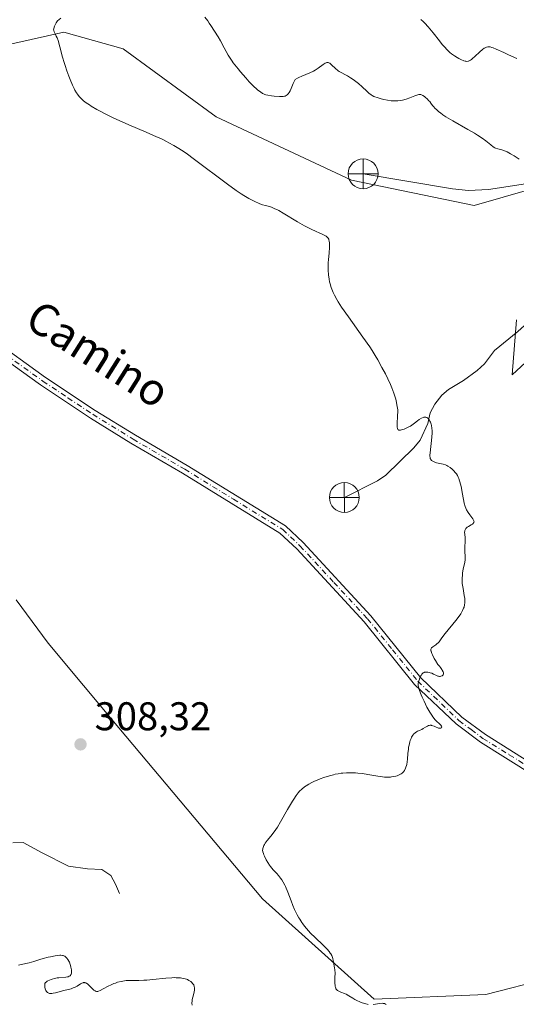
# Model space of a CAD drawing. Units: metres. Extents: x 622221 to 625709, y 4664722 to 4667096.
# Drawn here: x 623336 to 623460, y 4666555 to 4666802 of the extents above; entities that cross this region are included whole.
import ezdxf
from ezdxf.enums import TextEntityAlignment as Align

# ---------------------------------------------------------------- set-up
doc = ezdxf.new("R2010")
doc.units = ezdxf.units.M
doc.header["$MEASUREMENT"] = 0
doc.linetypes.add('DGN Style 4', pattern=[2.638475, 1.318413, -0.659207, 0.001648, -0.659207])
for name, color, linetype, lineweight in [('Camino Cxs', 7, 'Continuous', 0), ('Camino eje', 30, 'DGN Style 4', 13), ('Corriente natural lineal', 142, 'Continuous', 13), ('Cultivos herbáceos CxS', 92, 'Continuous', 0), ('Curva de nivel normal', 30, 'Continuous', 0), ('Pastizal CxS', 92, 'Continuous', 0), ('Punto de cota en terreno', 7, 'Continuous', 0), ('Punto fluvial desagüe desconocido', 7, 'Continuous', 0), ('Rótulo de punto de cota en terreno', 7, 'Continuous', 0), ('Texto cartográfico', 7, 'Continuous', 0)]:
    doc.layers.add(name, color=color, linetype=linetype, lineweight=lineweight)
doc.styles.add('Style-Arial', font='txt')

# ---------------------------------------------------------------- blocks, each defined once
blk = doc.blocks.new('*U7')
at = {"layer": 'Cultivos herbáceos CxS', "color": 92, "linetype": 'Continuous', "lineweight": 0}
for points in [[(623318.9059, 4666792.2367, 307.6691), (623346.8413, 4666798.5083, 310.1447), (623361.6573, 4666794.2737, 311.7492), (623384.9397, 4666777.3323, 311.8812), (623418.8037, 4666761.4503, 311.6559), (623449.4941, 4666755.0983, 313.1847), (623471.2593, 4666761.3961, 315.2836)], [(623460.0765, 4666726.5105, 312.5167), (623459.0185, 4666712.7455, 311.755), (623467.8361, 4666720.8911, 312.494)], [(623499.2115, 4666569.7111, 311.5407), (623452.4315, 4666557.7305, 311.6847), (623424.4773, 4666556.5893, 310.3297), (623396.5237, 4666581.6905, 309.709), (623360.5835, 4666624.4771, 308.0643), (623342.8983, 4666645.5851, 307.5296), (623334.9115, 4666656.4243, 307.1885)]]:
    blk.add_polyline3d(points, dxfattribs=at)
blk = doc.blocks.new('5PFDES')
at = {"layer": 'Punto fluvial desagüe desconocido', "color": 142, "linetype": 'Continuous', "lineweight": 13}
for p, q in [((-0.002, 0.374), (0.001, -0.375)), ((-0.375, -0.002), (0.374, 0.001))]:
    blk.add_line(p, q, dxfattribs=at)
blk.add_circle((0, 0), 0.374, dxfattribs=at)
blk = doc.blocks.new('5PATER')
at = {"layer": 'Punto de cota en terreno', "linetype": 'Continuous', "lineweight": 0}
h = blk.add_hatch(color=51, dxfattribs=at)
edge = h.paths.add_edge_path()
edge.add_ellipse((0, 0), major_axis=(-0.11, -0.111), ratio=0.999422, start_angle=0, end_angle=360)

msp = doc.modelspace()

# ---------------------------------------------------------------- linework, layer by layer
at = {"layer": 'Camino Cxs', "color": 7, "linetype": 'Continuous', "lineweight": 0}
for points in [[(623328.5601, 4666721.9001, 305.7658), (623342.2201, 4666712.0901, 306.0144), (623354.6601, 4666703.8201, 306.4008), (623364.7101, 4666697.6201, 306.691), (623377.6301, 4666690.1101, 307.5243), (623402.2501, 4666674.9601, 308.6567), (623406.7001, 4666670.7701, 308.7708), (623423.6501, 4666652.4701, 309.5427), (623436.1401, 4666636.9401, 310.0369), (623446.4001, 4666627.1301, 310.3842), (623452.3001, 4666622.7501, 310.5827), (623465.4301, 4666614.5401, 311.0717)], [(623328.5601, 4666721.9001, 305.7658), (623342.2201, 4666712.0901, 306.0144), (623354.6601, 4666703.8201, 306.4008), (623364.7101, 4666697.6201, 306.691), (623377.6301, 4666690.1101, 307.5243), (623402.2501, 4666674.9601, 308.6567), (623406.7001, 4666670.7701, 308.7708), (623423.6501, 4666652.4701, 309.5427), (623436.1401, 4666636.9401, 310.0369), (623446.4001, 4666627.1301, 310.3842), (623452.3001, 4666622.7501, 310.5827), (623465.4301, 4666614.5401, 311.0717)], [(623464.2601, 4666612.6201, 311.115), (623451.0301, 4666620.8801, 310.5797), (623444.9401, 4666625.4101, 310.3909), (623434.5801, 4666635.3201, 310.0356), (623421.9601, 4666650.9801, 309.5248), (623405.1001, 4666669.1901, 308.783), (623400.8801, 4666673.1601, 308.6614), (623376.4801, 4666688.1801, 307.5063), (623363.5601, 4666695.6901, 306.7446), (623353.4501, 4666701.9301, 306.3781), (623340.9401, 4666710.2401, 306.0208), (623327.2101, 4666720.1001, 305.7202)], [(623464.2601, 4666612.6201, 311.115), (623451.0301, 4666620.8801, 310.5797), (623444.9401, 4666625.4101, 310.3909), (623434.5801, 4666635.3201, 310.0356), (623421.9601, 4666650.9801, 309.5248), (623405.1001, 4666669.1901, 308.783), (623400.8801, 4666673.1601, 308.6614), (623376.4801, 4666688.1801, 307.5063), (623363.5601, 4666695.6901, 306.7446), (623353.4501, 4666701.9301, 306.3781), (623340.9401, 4666710.2401, 306.0208), (623327.2101, 4666720.1001, 305.7202)]]:
    msp.add_polyline3d(points, dxfattribs=at)
at = {"layer": 'Camino eje', "color": 30, "linetype": 'DGN Style 4', "lineweight": 13}
msp.add_polyline3d([(623327.8851, 4666721.0001, 305.723), (623341.5801, 4666711.1651, 306.011), (623347.8351, 4666707.0101, 306.1025), (623354.0551, 4666702.8751, 306.3584), (623364.1351, 4666696.6551, 306.7094), (623377.0551, 4666689.1451, 307.5146), (623389.2551, 4666681.6351, 308.2243), (623401.5651, 4666674.0601, 308.6583), (623405.9001, 4666669.9801, 308.7738), (623414.3751, 4666660.8301, 309.1501), (623422.8051, 4666651.7251, 309.5321), (623429.0501, 4666643.9601, 309.8037), (623435.3601, 4666636.1301, 310.0365), (623445.6701, 4666626.2701, 310.386), (623448.7151, 4666624.0051, 310.4796), (623451.6651, 4666621.8151, 310.5807), (623458.2801, 4666617.6851, 310.8083), (623464.8451, 4666613.5801, 311.0952)], dxfattribs=at)
at = {"layer": 'Corriente natural lineal', "color": 142, "linetype": 'Continuous', "lineweight": 13}
for points in [[(623501.8701, 4666809.9801, 331.6888), (623497.3201, 4666799.7901, 326.3423), (623493.5801, 4666794.3201, 323.9703), (623490.8401, 4666791.6801, 322.6676), (623487.8001, 4666789.5401, 321.9146), (623474.6301, 4666776.6101, 317.8993), (623473.1301, 4666774.1701, 317.2098), (623472.2701, 4666766.6901, 315.959), (623471.5801, 4666764.3001, 315.6472), (623470.6401, 4666762.9901, 315.4382), (623468.5401, 4666761.6601, 315.1562), (623466.6901, 4666761.2301, 314.9931), (623453.0901, 4666759.1001, 313.886), (623448.1001, 4666758.8301, 313.4589), (623444.0401, 4666759.2501, 313.2287), (623421.6901, 4666763.0501, 311.9541)], [(623477.8101, 4666745.0001, 313.5358), (623476.9801, 4666741.0101, 313.1174), (623475.8401, 4666738.7201, 313.175), (623472.8401, 4666734.7401, 312.9706), (623460.3701, 4666723.6301, 312.0146), (623454.5701, 4666718.8301, 311.5024), (623452.0401, 4666715.5101, 311.1892), (623450.2101, 4666713.8201, 311.159), (623446.8401, 4666711.3401, 311.0551), (623443.1001, 4666709.0901, 310.8529), (623441.4301, 4666707.6701, 310.7097), (623439.6801, 4666705.4501, 310.5954), (623438.4801, 4666703.2501, 310.4605), (623437.8701, 4666700.5401, 310.3073), (623435.9501, 4666696.4301, 310.0668), (623434.4001, 4666694.4801, 309.9758), (623427.3501, 4666687.6501, 309.6415), (623425.3301, 4666686.2201, 309.5371), (623417.0001, 4666682.0801, 309.1266)], [(623360.7001, 4666583.0001, 308.1245), (623359.7201, 4666585.3401, 308.0996), (623358.5301, 4666587.5301, 308.0173), (623356.2901, 4666589.0101, 308.008), (623352.7401, 4666589.1501, 307.8751), (623348.0101, 4666589.8601, 307.6162), (623341.3801, 4666593.1901, 307.2504), (623336.6001, 4666595.7901, 307.2266), (623334.0701, 4666595.6901, 307.0412)]]:
    msp.add_polyline3d(points, dxfattribs=at)
at = {"layer": 'Cultivos herbáceos CxS', "color": 92, "linetype": 'Continuous', "lineweight": 0}
for points in [[(623471.2593, 4666761.3961, 315.2836), (623449.4941, 4666755.0983, 313.1847), (623418.8037, 4666761.4503, 311.6559), (623384.9397, 4666777.3323, 311.8812), (623361.6573, 4666794.2737, 311.7492), (623346.8413, 4666798.5083, 310.1447), (623318.9059, 4666792.2367, 307.6691)], [(623467.8361, 4666720.8911, 312.494), (623459.0185, 4666712.7455, 311.755), (623460.0765, 4666726.5105, 312.5167)], [(623334.9115, 4666656.4243, 307.1885), (623342.8983, 4666645.5851, 307.5296), (623360.5835, 4666624.4771, 308.0643), (623396.5237, 4666581.6905, 309.709), (623424.4773, 4666556.5893, 310.3297), (623452.4315, 4666557.7305, 311.6847), (623499.2115, 4666569.7111, 311.5407)]]:
    msp.add_polyline3d(points, dxfattribs=at)
at = {"layer": 'Curva de nivel normal', "color": 30, "linetype": 'Continuous', "lineweight": 0, "flags": 128}
for points, elevation in [([(623460.77, 4666766.7001), (623459.46, 4666767.5301), (623458.58, 4666768.0701), (623458.16, 4666768.3001), (623457.77, 4666768.5001), (623457.06, 4666768.8001), (623456.42, 4666769.0001), (623455.39, 4666769.2701), (623454.86, 4666769.4501), (623454.62, 4666769.5601), (623454.25, 4666769.7801), (623453.62, 4666770.2601), (623452.39, 4666771.2701), (623451.49, 4666771.9501), (623450.3, 4666772.7401), (623449.58, 4666773.1901), (623447.9, 4666774.1601), (623444.14, 4666776.2701), (623442.42, 4666777.3101), (623441.67, 4666777.8001), (623441.03, 4666778.2601), (623440.66, 4666778.5501), (623440.03, 4666779.1101), (623439.76, 4666779.3701), (623439.31, 4666779.8601), (623439.06, 4666780.1601), (623438.64, 4666780.7201), (623438.36, 4666781.0901), (623438.15, 4666781.3401), (623437.73, 4666781.7901), (623437.33, 4666782.1601), (623437.07, 4666782.3701), (623436.6, 4666782.6701), (623436.29, 4666782.8101), (623436.14, 4666782.8501), (623435.84, 4666782.8701), (623435.62, 4666782.8501), (623435.1, 4666782.7201), (623434.6, 4666782.5401), (623433.42, 4666782.0701), (623432.45, 4666781.7201), (623431.57, 4666781.4601), (623431.11, 4666781.3701), (623430.39, 4666781.2801), (623429.6, 4666781.2601), (623429.18, 4666781.2801), (623428.73, 4666781.3301), (623427.79, 4666781.4801), (623426.85, 4666781.6701), (623426.25, 4666781.8201), (623425.22, 4666782.1201), (623424.63, 4666782.3201), (623424.38, 4666782.4101), (623423.96, 4666782.6301), (623423.7, 4666782.8001), (623423.14, 4666783.2501), (623422.64, 4666783.7101), (623421.46, 4666784.8201), (623420.5, 4666785.6701), (623419.56, 4666786.4101), (623418.96, 4666786.8401), (623418.57, 4666787.0901), (623417.8, 4666787.5401), (623417.25, 4666787.8301), (623416.2, 4666788.3501), (623415.72, 4666788.6401), (623415.48, 4666788.7901), (623415.26, 4666788.9601), (623414.83, 4666789.3301), (623413.73, 4666790.4001), (623413.47, 4666790.6401), (623413.34, 4666790.7401), (623413.14, 4666790.8401), (623412.93, 4666790.9001), (623412.82, 4666790.9001), (623412.58, 4666790.8701), (623412.45, 4666790.8201), (623412.23, 4666790.7201), (623411.73, 4666790.4001), (623410.44, 4666789.4601), (623409.67, 4666788.9601), (623409.25, 4666788.7301), (623408.37, 4666788.3201), (623406.38, 4666787.5101), (623405.65, 4666787.1601), (623405.28, 4666786.9601), (623404.7, 4666786.6301), (623404.49, 4666786.2801), (623404.16, 4666785.6201), (623403.5, 4666783.9901), (623403.4, 4666783.7701), (623403.18, 4666783.4001), (623402.95, 4666783.0901), (623402.79, 4666782.9101), (623402.68, 4666782.8101), (623402.45, 4666782.6401), (623402.17, 4666782.5001), (623402.02, 4666782.4501), (623401.68, 4666782.3801), (623401.41, 4666782.3601), (623400.75, 4666782.3601), (623399.45, 4666782.4501), (623398.76, 4666782.5301), (623397.82, 4666782.6901), (623397.33, 4666782.8101), (623397.12, 4666782.8701), (623396.74, 4666783.0401), (623396.5, 4666783.1701), (623395.99, 4666783.5201), (623395.37, 4666784.0001), (623395, 4666784.3201), (623394.37, 4666784.9001), (623393.22, 4666786.0601), (623392.31, 4666787.0601), (623391.02, 4666788.5301), (623390.4, 4666789.2801), (623389.56, 4666790.3301), (623389.2, 4666790.8001), (623388.89, 4666791.2301), (623388.39, 4666791.9901), (623387.96, 4666792.7201), (623386.96, 4666794.5401), (623385.97, 4666796.2901), (623385.39, 4666797.2701), (623384.48, 4666798.7501), (623383.6, 4666800.1401), (623383.19, 4666800.7601), (623382.81, 4666801.3001), (623382.11, 4666802.2101)], 315), ([(623346.09, 4666801.9901), (623345.23, 4666801.3101), (623344.9, 4666800.7801), (623344.72, 4666800.4701), (623344.46, 4666799.9401), (623344.37, 4666799.7201), (623344.27, 4666799.3501), (623344.25, 4666799.0501), (623344.27, 4666798.8801), (623344.37, 4666798.5801), (623344.63, 4666798.0801), (623344.93, 4666797.4901), (623345.1, 4666797.1001), (623345.38, 4666796.3601), (623345.81, 4666794.8301), (623346.49, 4666792.2501), (623346.9, 4666790.8501), (623347.11, 4666790.1501), (623347.58, 4666788.7701), (623348.06, 4666787.4601), (623348.38, 4666786.6401), (623348.99, 4666785.2101), (623349.39, 4666784.3501), (623349.58, 4666783.9801), (623349.96, 4666783.3401), (623350.21, 4666782.9701), (623350.38, 4666782.7401), (623350.75, 4666782.3001), (623351.16, 4666781.8701), (623351.39, 4666781.6501), (623351.77, 4666781.3201), (623352.42, 4666780.8101), (623353.21, 4666780.2701), (623353.66, 4666779.9801), (623355.06, 4666779.1401), (623355.89, 4666778.6801), (623357.32, 4666777.9401), (623358.99, 4666777.1301), (623359.92, 4666776.7001), (623363.06, 4666775.3101), (623367.37, 4666773.4701), (623369.23, 4666772.6601), (623371.38, 4666771.6801), (623372.48, 4666771.1401), (623373.12, 4666770.8001), (623374.31, 4666770.1201), (623375.55, 4666769.3801), (623376.23, 4666768.9401), (623377.38, 4666768.1701), (623379.49, 4666766.6601), (623387.74, 4666760.4301), (623389.95, 4666758.8601), (623391.15, 4666758.0601), (623391.86, 4666757.6101), (623393.12, 4666756.8601), (623394.23, 4666756.2701), (623394.74, 4666756.0201), (623395.48, 4666755.7001), (623395.84, 4666755.5601), (623396.54, 4666755.3101), (623397.24, 4666755.1101), (623398.23, 4666754.8301), (623398.76, 4666754.6601), (623399.63, 4666754.3101), (623400.11, 4666754.0901), (623400.62, 4666753.8301), (623401.72, 4666753.2201), (623405.29, 4666751.0401), (623406.99, 4666750.0601), (623408.04, 4666749.5001), (623408.71, 4666749.1601), (623409.91, 4666748.5901), (623410.7, 4666748.2601), (623411.6, 4666747.8901), (623411.97, 4666747.7101), (623412.45, 4666747.4301), (623412.65, 4666747.2701), (623412.87, 4666747.0401), (623412.96, 4666746.9101), (623413.08, 4666746.6901), (623413.14, 4666746.5301), (623413.24, 4666746.1801), (623413.3, 4666745.7601), (623413.32, 4666745.4501), (623413.31, 4666744.7201), (623413.19, 4666743.1801), (623413.05, 4666741.6001), (623412.99, 4666740.7801), (623412.95, 4666739.5601), (623412.95, 4666738.9601), (623413.03, 4666737.8001), (623413.18, 4666736.7001), (623413.32, 4666735.9901), (623413.43, 4666735.5301), (623413.69, 4666734.6401), (623414, 4666733.7801), (623414.18, 4666733.3501), (623414.5, 4666732.6801), (623415.09, 4666731.6001), (623415.45, 4666731.0001), (623416.32, 4666729.6601), (623418, 4666727.2301), (623421.64, 4666722.2101), (623423.36, 4666719.7701), (623423.99, 4666718.8201), (623424.75, 4666717.6001), (623425.37, 4666716.4901), (623426.36, 4666714.6101), (623427.29, 4666712.9901), (623427.89, 4666711.7901), (623428.53, 4666710.3001), (623428.86, 4666709.4601), (623429.35, 4666708.1501), (623429.77, 4666706.9001), (623429.94, 4666706.3201), (623430.07, 4666705.7801), (623430.25, 4666704.8401), (623430.34, 4666704.0201), (623430.36, 4666703.5201), (623430.33, 4666702.5401), (623430.21, 4666700.4001), (623430.21, 4666699.8201), (623430.23, 4666699.5901), (623430.26, 4666699.3901), (623430.29, 4666699.2801), (623430.36, 4666699.1101), (623430.53, 4666698.9601), (623430.67, 4666698.9101), (623430.78, 4666698.9101), (623431.04, 4666698.9301), (623431.58, 4666699.0601), (623431.99, 4666699.2001), (623432.8, 4666699.5401), (623433.28, 4666699.7901), (623433.52, 4666699.9301), (623433.9, 4666700.1801), (623434.56, 4666700.6801), (623435.29, 4666701.2501), (623435.69, 4666701.5401), (623436.3, 4666701.9101), (623436.69, 4666702.0901), (623436.88, 4666702.1401), (623437.16, 4666702.1801), (623437.41, 4666702.1601), (623437.56, 4666702.1101), (623437.66, 4666702.0601), (623437.85, 4666701.9401), (623437.98, 4666701.8201), (623438.21, 4666701.5401), (623438.41, 4666701.2001), (623438.53, 4666700.9501), (623438.71, 4666700.4101), (623438.79, 4666700.1001), (623438.9, 4666699.4501), (623438.94, 4666698.7501), (623438.94, 4666698.2601), (623438.87, 4666697.1701), (623438.44, 4666693.2401), (623438.4, 4666692.6601), (623438.4, 4666692.4301), (623438.44, 4666692.0601), (623438.5, 4666691.8601), (623438.54, 4666691.7401), (623438.67, 4666691.5401), (623438.84, 4666691.3501), (623438.95, 4666691.2601), (623439.12, 4666691.1401), (623439.44, 4666690.9701), (623439.83, 4666690.8201), (623440.06, 4666690.7601), (623441.31, 4666690.5101), (623441.71, 4666690.4101), (623442.31, 4666690.2201), (623442.61, 4666690.0901), (623442.9, 4666689.9301), (623443.47, 4666689.5601), (623443.99, 4666689.1301), (623444.31, 4666688.8201), (623444.85, 4666688.2101), (623445.02, 4666687.9901), (623445.29, 4666687.5701), (623445.51, 4666687.1501), (623445.64, 4666686.8601), (623445.85, 4666686.2401), (623446.16, 4666685.1101), (623446.31, 4666684.4401), (623446.52, 4666683.2901), (623446.82, 4666681.5401), (623447.01, 4666680.6401), (623447.26, 4666679.7801), (623447.42, 4666679.3801), (623447.59, 4666679.0001), (623447.99, 4666678.3101), (623448.41, 4666677.7101), (623448.92, 4666677.0501), (623449.13, 4666676.7701), (623449.34, 4666676.4101), (623449.4, 4666676.2501), (623449.42, 4666676.1501), (623449.44, 4666675.9801), (623449.4, 4666675.8101), (623449.35, 4666675.7101), (623449.2, 4666675.5301), (623449.07, 4666675.4301), (623448.77, 4666675.2301), (623448.07, 4666674.8301), (623447.76, 4666674.6201), (623447.5, 4666674.3901), (623447.4, 4666674.2701), (623447.24, 4666674.0001), (623447.17, 4666673.8101), (623447.13, 4666673.6801), (623447.1, 4666673.3901), (623447.12, 4666672.8501), (623447.21, 4666672.0301), (623447.23, 4666671.5901), (623447.2, 4666670.9001), (623447.12, 4666669.9201), (623447.11, 4666669.3801), (623447.16, 4666668.5201), (623447.25, 4666667.3301), (623447.24, 4666666.7501), (623447.22, 4666666.4701), (623447.14, 4666665.9201), (623446.76, 4666664.1401), (623446.6, 4666663.1801), (623446.54, 4666662.6701), (623446.49, 4666661.8601), (623446.49, 4666661.0201), (623446.52, 4666660.5901), (623446.57, 4666660.1601), (623446.7, 4666659.2901), (623447.02, 4666657.5801), (623447.13, 4666656.7701), (623447.17, 4666656.0701), (623447.15, 4666655.7201), (623447.09, 4666655.2001), (623446.95, 4666654.6501), (623446.85, 4666654.3701), (623446.59, 4666653.7701), (623446.42, 4666653.4501), (623446.12, 4666652.9501), (623445.76, 4666652.4201), (623444.9, 4666651.2801), (623442.2, 4666648.0201), (623441.38, 4666646.9201), (623440.7, 4666645.9801), (623440.4, 4666645.6501), (623440.23, 4666645.5001), (623439.85, 4666645.2301), (623439.1, 4666644.7201), (623438.81, 4666644.4501), (623438.69, 4666644.2601), (623438.66, 4666644.1601), (623438.63, 4666643.9701), (623438.66, 4666643.7301), (623438.69, 4666643.5901), (623438.89, 4666643.0401), (623439.04, 4666642.6901), (623439.5, 4666641.8201), (623439.8, 4666641.2801), (623440.36, 4666640.3201), (623440.78, 4666639.8401), (623441.02, 4666639.5601), (623441.38, 4666639.0601), (623441.51, 4666638.8501), (623441.69, 4666638.4801), (623441.77, 4666638.1801), (623441.78, 4666638.0101), (623441.77, 4666637.9101), (623441.71, 4666637.7401), (623441.64, 4666637.6201), (623441.44, 4666637.4401), (623441.18, 4666637.3401), (623440.98, 4666637.3101), (623440.84, 4666637.3101), (623440.55, 4666637.3401), (623440.39, 4666637.3901), (623440.05, 4666637.5201), (623439.32, 4666637.8801), (623438.89, 4666638.0801), (623438.46, 4666638.2401), (623438.24, 4666638.3001), (623437.9, 4666638.3801), (623437.56, 4666638.4101), (623437.4, 4666638.4101), (623437.08, 4666638.3501), (623436.93, 4666638.3001), (623436.71, 4666638.1801), (623436.52, 4666638.0101), (623436.4, 4666637.8801), (623436.18, 4666637.5701), (623436.09, 4666637.3901), (623435.92, 4666637.0201), (623435.78, 4666636.6401), (623435.58, 4666635.9201), (623435.5, 4666635.5101), (623435.48, 4666635.3201), (623435.48, 4666635.0501), (623435.54, 4666634.6101), (623435.6, 4666634.3601), (623435.8, 4666633.7601), (623436.22, 4666632.7001), (623436.49, 4666632.0801), (623436.94, 4666631.1101), (623437.67, 4666629.6401), (623438.41, 4666628.3301), (623438.88, 4666627.5901), (623439.18, 4666627.1601), (623439.69, 4666626.4801), (623439.85, 4666626.3001), (623440.12, 4666626.0201), (623440.75, 4666625.5301), (623441.01, 4666625.2701), (623441.14, 4666625.1201), (623441.28, 4666624.8901), (623441.36, 4666624.6701), (623441.33, 4666624.4701), (623441.13, 4666624.3401), (623440.89, 4666624.3201), (623440.57, 4666624.3701), (623440.4, 4666624.4301), (623440.01, 4666624.6001), (623439.44, 4666624.8701), (623439.14, 4666624.9801), (623438.84, 4666625.0601), (623438.69, 4666625.0801), (623438.46, 4666625.0801), (623438.23, 4666625.0501), (623438.08, 4666625.0001), (623437.77, 4666624.8801), (623437.32, 4666624.6201), (623436.71, 4666624.2401), (623436.41, 4666624.0601), (623435.94, 4666623.8401), (623435.33, 4666623.5801), (623435.03, 4666623.4201), (623434.74, 4666623.2301), (623434.6, 4666623.1201), (623434.4, 4666622.9201), (623434.15, 4666622.6001), (623433.83, 4666622.0701), (623433.69, 4666621.7601), (623433.49, 4666621.2501), (623433.41, 4666620.9801), (623433.18, 4666620.0801), (623433.09, 4666619.5901), (623433.02, 4666619.0801), (623432.91, 4666618.0001), (623432.78, 4666616.5701), (623432.7, 4666615.9001), (623432.6, 4666615.2801), (623432.54, 4666614.9901), (623432.42, 4666614.6001), (623432.34, 4666614.3601), (623432.14, 4666613.9401), (623432.02, 4666613.7501), (623431.76, 4666613.4201), (623431.46, 4666613.1401), (623431.24, 4666612.9701), (623430.74, 4666612.6901), (623430.18, 4666612.4601), (623429.87, 4666612.3601), (623429.36, 4666612.2501), (623428.82, 4666612.1701), (623428.53, 4666612.1401), (623427.91, 4666612.1101), (623427.58, 4666612.1201), (623427.07, 4666612.1401), (623426.53, 4666612.1901), (623425.38, 4666612.3501), (623422.86, 4666612.7801), (623421.56, 4666612.9901), (623420.39, 4666613.1201), (623419.8, 4666613.1701), (623418.92, 4666613.2201), (623418.02, 4666613.2201), (623417.57, 4666613.2001), (623416.65, 4666613.1301), (623416.18, 4666613.0801), (623415.47, 4666612.9701), (623414.74, 4666612.8201), (623414.25, 4666612.7101), (623413.27, 4666612.4501), (623411.85, 4666612.0001), (623410.95, 4666611.6701), (623410.39, 4666611.4501), (623409.38, 4666611.0201), (623408.9, 4666610.7901), (623408.08, 4666610.3601), (623407.42, 4666609.9501), (623407.05, 4666609.6801), (623406.4, 4666609.1401), (623405.79, 4666608.5601), (623405.47, 4666608.2001), (623404.94, 4666607.5301), (623404.33, 4666606.6401), (623403.99, 4666606.0901), (623402.8, 4666604.0301), (623401.06, 4666600.9601), (623400.24, 4666599.6001), (623399.87, 4666599.0201), (623399.2, 4666598.0601), (623398.62, 4666597.3101), (623397.71, 4666596.2401), (623397.22, 4666595.6101), (623396.98, 4666595.2201), (623396.85, 4666594.9801), (623396.66, 4666594.5201), (623396.59, 4666594.2201), (623396.57, 4666594.0701), (623396.56, 4666593.8301), (623396.61, 4666593.4301), (623396.74, 4666592.9701), (623396.84, 4666592.7101), (623397.01, 4666592.3201), (623397.46, 4666591.4501), (623397.86, 4666590.7701), (623398.3, 4666590.1001), (623398.53, 4666589.7901), (623399.21, 4666588.9501), (623400.09, 4666587.9801), (623400.52, 4666587.5001), (623400.5241, 4666587.495), (623401.06, 4666586.8301), (623401.32, 4666586.4601), (623401.7, 4666585.8401), (623402.08, 4666585.1201), (623402.27, 4666584.7201), (623402.85, 4666583.3101), (623403.68, 4666581.1401), (623404.13, 4666580.0001), (623404.56, 4666578.9701), (623404.79, 4666578.4601), (623405.17, 4666577.7001), (623405.59, 4666576.9301), (623405.82, 4666576.5501), (623406.32, 4666575.7801), (623406.59, 4666575.3901), (623407.04, 4666574.8201), (623407.52, 4666574.2401), (623408.57, 4666573.1001), (623409.67, 4666572.0001), (623411.66, 4666570.1101), (623412.41, 4666569.3601), (623412.71, 4666569.0401), (623413.2, 4666568.4601), (623413.46, 4666568.1101), (623413.6, 4666567.8901), (623413.83, 4666567.4601), (623413.93, 4666567.2101), (623414.09, 4666566.7201), (623414.21, 4666566.2301), (623414.38, 4666565.2801), (623414.55, 4666564.3801), (623414.62, 4666563.9001), (623414.67, 4666563.0501), (623414.65, 4666562.0101), (623414.63, 4666560.5701), (623414.67, 4666559.9601), (623414.71, 4666559.7001), (623414.75, 4666559.5501), (623414.85, 4666559.2801), (623414.9, 4666559.1701), (623415.04, 4666558.9601), (623415.2, 4666558.8001), (623415.32, 4666558.7001), (623415.6, 4666558.5401), (623416.16, 4666558.3001), (623417.02, 4666557.9801), (623417.47, 4666557.7801), (623418.15, 4666557.4101), (623419.09, 4666556.8201), (623419.59, 4666556.5201), (623420.3, 4666556.1401), (623420.67, 4666555.9601), (623421.22, 4666555.7201), (623422.02, 4666555.4401), (623422.67, 4666555.2801), (623422.98, 4666555.2301)], 310), ([(623460.14, 4666791.9201), (623458.07, 4666792.8101), (623456.88, 4666793.3601), (623454.96, 4666794.2601), (623454.21, 4666794.5701), (623453.88, 4666794.6801), (623453.49, 4666794.7701), (623453.3, 4666794.8001), (623453.04, 4666794.8001), (623452.87, 4666794.7901), (623452.55, 4666794.7101), (623452.22, 4666794.5701), (623452, 4666794.4401), (623451.53, 4666794.1001), (623450.94, 4666793.5801), (623449.67, 4666792.4001), (623449.07, 4666791.8801), (623448.8, 4666791.6601), (623448.54, 4666791.4901), (623448.38, 4666791.4001), (623448.09, 4666791.2601), (623447.95, 4666791.2201), (623447.68, 4666791.1801), (623447.42, 4666791.1901), (623447.24, 4666791.2201), (623446.86, 4666791.3301), (623446.14, 4666791.6301), (623445.62, 4666791.9001), (623445.26, 4666792.1001), (623444.54, 4666792.5501), (623443.82, 4666793.0501), (623443.43, 4666793.3701), (623442.77, 4666794.0001), (623441.97, 4666794.8801), (623441.5, 4666795.4301), (623440.79, 4666796.2901), (623439.19, 4666798.2801), (623437.93, 4666799.8001), (623437.11, 4666800.7201), (623436.72, 4666801.1301), (623436.16, 4666801.6701)], 320), ([(623378.89, 4666555.0601), (623378.85, 4666555.5901), (623378.88, 4666556.1601), (623378.93, 4666556.4601), (623379.07, 4666557.0701), (623379.41, 4666558.3201), (623379.5, 4666558.9301), (623379.51, 4666559.2201), (623379.5, 4666559.4001), (623379.43, 4666559.7701), (623379.3, 4666560.1101), (623379.22, 4666560.2501), (623379.03, 4666560.5201), (623378.86, 4666560.7101), (623378.56, 4666560.9801), (623378.39, 4666561.1001), (623378.1, 4666561.2701), (623377.72, 4666561.4501), (623377.52, 4666561.5301), (623377.19, 4666561.6401), (623376.63, 4666561.7701), (623376, 4666561.8701), (623375.65, 4666561.9001), (623374.89, 4666561.9401), (623374.48, 4666561.9501), (623373.81, 4666561.9301), (623372.32, 4666561.8301), (623369.08, 4666561.5001), (623367.55, 4666561.3501), (623366.84, 4666561.3001), (623365.61, 4666561.2501), (623363.65, 4666561.2701), (623362.81, 4666561.2601), (623362.39, 4666561.2301), (623361.97, 4666561.1801), (623361.12, 4666561.0201), (623360.27, 4666560.8001), (623359.71, 4666560.6101), (623359.35, 4666560.4801), (623358.65, 4666560.1801), (623357.92, 4666559.8201), (623356.64, 4666559.1101), (623355.88, 4666558.7001), (623355.48, 4666558.5501), (623355.3, 4666558.5101), (623355.07, 4666558.5001), (623354.97, 4666558.5101), (623354.76, 4666558.5601), (623354.63, 4666558.6201), (623354.35, 4666558.8101), (623354.01, 4666559.1101), (623353.3, 4666559.8501), (623352.95, 4666560.1901), (623352.78, 4666560.3401), (623352.45, 4666560.5601), (623352.29, 4666560.6301), (623352.08, 4666560.6901), (623351.97, 4666560.7001), (623351.76, 4666560.7001), (623351.61, 4666560.6701), (623351.31, 4666560.5701), (623350.94, 4666560.3701), (623350.12, 4666559.8401), (623349.66, 4666559.5801), (623349.41, 4666559.4601), (623349.16, 4666559.3601), (623348.63, 4666559.1901), (623346.78, 4666558.7601), (623344.71, 4666558.1801), (623344.1, 4666558.0401), (623343.83, 4666558.0001), (623343.6, 4666557.9801), (623343.45, 4666557.9801), (623343.2, 4666558.0101), (623343.09, 4666558.0401), (623342.89, 4666558.1201), (623342.73, 4666558.2301), (623342.63, 4666558.3201), (623342.45, 4666558.5201), (623342.29, 4666558.7601), (623342.21, 4666558.9001), (623342.12, 4666559.1401), (623342.04, 4666559.5901), (623342.02, 4666559.9601), (623342.03, 4666560.1701), (623342.06, 4666560.5201), (623342.22, 4666560.7101), (623342.35, 4666560.8201), (623342.65, 4666561.0401), (623342.82, 4666561.1501), (623343.2, 4666561.3301), (623343.6, 4666561.5001), (623343.89, 4666561.5901), (623344.48, 4666561.7501), (623345.15, 4666561.8701), (623345.59, 4666561.9201), (623347.28, 4666562.0601), (623347.71, 4666562.1301), (623347.9, 4666562.1801), (623348.15, 4666562.2801), (623348.36, 4666562.4201), (623348.45, 4666562.5001), (623348.6, 4666562.7101), (623348.65, 4666562.8301), (623348.71, 4666563.0401), (623348.73, 4666563.3001), (623348.74, 4666563.4801), (623348.71, 4666563.8801), (623348.6, 4666564.5401), (623348.49, 4666564.9801), (623348.4, 4666565.2601), (623348.21, 4666565.7901), (623348.09, 4666566.0501), (623347.84, 4666566.4901), (623347.57, 4666566.8401), (623347.39, 4666567.0201), (623347.03, 4666567.3001), (623346.79, 4666567.4301), (623346.66, 4666567.4801), (623346.45, 4666567.5301), (623346.07, 4666567.5701), (623345.85, 4666567.5601), (623345.3, 4666567.5101), (623344.6, 4666567.4101), (623343.51, 4666567.1901), (623342.92, 4666567.0601), (623341.63, 4666566.7201), (623340.84, 4666566.4801), (623339.34, 4666565.9901), (623338.16, 4666565.6501), (623337.29, 4666565.4501), (623335.49, 4666565.0701)], 305), ([(623424.22, 4666555.2501), (623425.91, 4666555.5101), (623426.45, 4666555.5401), (623426.7, 4666555.5201), (623426.93, 4666555.4801), (623427.07, 4666555.4401), (623427.33, 4666555.3301), (623427.45, 4666555.2701)], 310)]:
    msp.add_lwpolyline(points, dxfattribs=dict(at, elevation=elevation))
at = {"layer": 'Pastizal CxS', "color": 92, "linetype": 'Continuous', "lineweight": 0}
for points in [[(623471.2593, 4666761.3961, 315.2836), (623449.4941, 4666755.0983, 313.1847), (623418.8037, 4666761.4503, 311.6559), (623384.9397, 4666777.3323, 311.8812), (623361.6573, 4666794.2737, 311.7492), (623346.8413, 4666798.5083, 310.1447), (623318.9059, 4666792.2367, 307.6691)], [(623471.2593, 4666761.3961, 315.2836), (623449.4941, 4666755.0983, 313.1847), (623418.8037, 4666761.4503, 311.6559), (623384.9397, 4666777.3323, 311.8812), (623361.6573, 4666794.2737, 311.7492), (623346.8413, 4666798.5083, 310.1447), (623318.9059, 4666792.2367, 307.6691)], [(623467.8361, 4666720.8911, 312.494), (623459.0185, 4666712.7455, 311.755), (623460.0765, 4666726.5105, 312.5167)], [(623467.8361, 4666720.8911, 312.494), (623459.0185, 4666712.7455, 311.755), (623460.0765, 4666726.5105, 312.5167)], [(623334.9115, 4666656.4243, 307.1885), (623342.8983, 4666645.5851, 307.5296), (623360.5835, 4666624.4771, 308.0643), (623396.5237, 4666581.6905, 309.709), (623424.4773, 4666556.5893, 310.3297), (623452.4315, 4666557.7305, 311.6847), (623499.2115, 4666569.7111, 311.5407)], [(623334.9115, 4666656.4243, 307.1885), (623342.8983, 4666645.5851, 307.5296), (623360.5835, 4666624.4771, 308.0643), (623396.5237, 4666581.6905, 309.709), (623424.4773, 4666556.5893, 310.3297), (623452.4315, 4666557.7305, 311.6847), (623499.2115, 4666569.7111, 311.5407)]]:
    msp.add_polyline3d(points, dxfattribs=at)

# ---------------------------------------------------------------- block references
at = {"layer": 'Cultivos herbáceos CxS', "color": 92, "linetype": 'Continuous', "lineweight": 0}
msp.add_blockref('*U7', (0, 0), dxfattribs=at)
at = {"layer": 'Punto de cota en terreno', "color": 7, "linetype": 'Continuous', "lineweight": 0, "xscale": 10, "yscale": 10, "zscale": 10}
msp.add_blockref('5PATER', (623350.99, 4666620.31, 308.32), dxfattribs=at)
at = {"layer": 'Punto fluvial desagüe desconocido', "color": 7, "linetype": 'Continuous', "lineweight": 0, "xscale": 10, "yscale": 10, "zscale": 10}
for p in [(623421.6901, 4666763.0501, 311.9541), (623417.0001, 4666682.0801, 309.1266)]:
    msp.add_blockref('5PFDES', p, dxfattribs=at)

# ---------------------------------------------------------------- texts
at = {"layer": 'Rótulo de punto de cota en terreno', "color": 7, "linetype": 'Continuous', "lineweight": 0, "style": 'Style-Arial'}
msp.add_text('308,32', height=7, dxfattribs=at).set_placement((623354.5178, 4666623.8378))
at = {"layer": 'Texto cartográfico', "color": 7, "linetype": 'Continuous', "lineweight": 0, "style": 'Style-Arial'}
msp.add_text('Camino', height=8, rotation=327.724356, dxfattribs=at).set_placement((623355.4049, 4666717.9582), align=Align.MIDDLE_CENTER)

doc.saveas('drawing.dxf')
